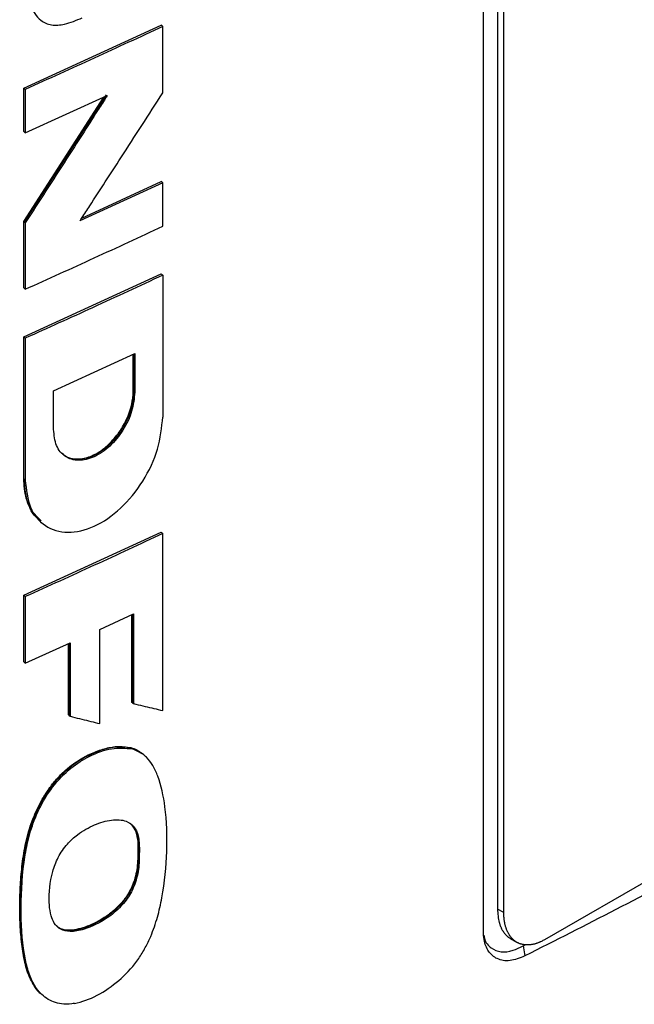
# Model space of a CAD drawing. Extents: x 0.4 to 10.6, y 0.4 to 8.1.
# Drawn here: x 3.9 to 4, y 6.7 to 6.8 of the extents above; entities that cross this region are included whole.
import ezdxf

# ---------------------------------------------------------------- set-up
doc = ezdxf.new("R2010")
doc.units = 0
doc.linetypes.add('SLD-SOLID', pattern=[0])
doc.layers.get('0').update_dxf_attribs({"linetype": 'CONTINUOUS'})

msp = doc.modelspace()

# ---------------------------------------------------------------- linework, layer by layer
at = {"color": 7, "linetype": 'SLD-SOLID'}
for p, q in [((4.01378, 6.67942), (4.01378, 6.8629)), ((4.01579, 6.86217), (4.01579, 6.68251)), ((4.01668, 6.682), (4.01668, 6.86166)), ((3.94853, 6.799), (3.96804, 6.80794)), ((3.96811, 6.80788), (3.96804, 6.80794)), ((3.96811, 6.80788), (3.96826, 6.80776)), ((3.96826, 6.79832), (3.96826, 6.80776)), ((3.94853, 6.79285), (3.94853, 6.799)), ((3.94874, 6.79882), (3.94853, 6.799)), ((3.94874, 6.79882), (3.94874, 6.79266)), ((3.94853, 6.78008), (3.95991, 6.79774)), ((3.96024, 6.79807), (3.9486, 6.78002)), ((3.94874, 6.79266), (3.96038, 6.79795)), ((3.94874, 6.79266), (3.94853, 6.79285)), ((3.96826, 6.78558), (3.95651, 6.78016)), ((3.95677, 6.78056), (3.96804, 6.78577)), ((3.96811, 6.7857), (3.96804, 6.78577)), ((3.96811, 6.7857), (3.96826, 6.78558)), ((3.96826, 6.7794), (3.96826, 6.78558)), ((3.94853, 6.77065), (3.94853, 6.78008)), ((3.9486, 6.78002), (3.94853, 6.78008)), ((3.9486, 6.78002), (3.94874, 6.77989)), ((3.94874, 6.77989), (3.94874, 6.77046)), ((3.94853, 6.76369), (3.96804, 6.77263)), ((3.96811, 6.77257), (3.96804, 6.77263)), ((3.96811, 6.77257), (3.96826, 6.77245)), ((3.96826, 6.77245), (3.96826, 6.75233)), ((3.94853, 6.77065), (3.94874, 6.77046)), ((3.94853, 6.74357), (3.94853, 6.76369)), ((3.94874, 6.76351), (3.94853, 6.76369)), ((3.94874, 6.76351), (3.94874, 6.74339)), ((3.95276, 6.75606), (3.96429, 6.76134)), ((3.96407, 6.75603), (3.96407, 6.76124)), ((3.96414, 6.76127), (3.96414, 6.75596)), ((3.96429, 6.76134), (3.96429, 6.75584)), ((3.95276, 6.75056), (3.95276, 6.75606)), ((3.96414, 6.75596), (3.96407, 6.75603)), ((3.96429, 6.75584), (3.96414, 6.75596)), ((3.9486, 6.74351), (3.94853, 6.74357)), ((3.94874, 6.74339), (3.9486, 6.74351)), ((3.95091, 6.73747), (3.95105, 6.73735)), ((3.94853, 6.72703), (3.96804, 6.73597)), ((3.96811, 6.7359), (3.96804, 6.73597)), ((3.96811, 6.7359), (3.96826, 6.73578)), ((3.96826, 6.71068), (3.96826, 6.73578)), ((4.11734, 6.73292), (4.02246, 6.67815)), ((3.94853, 6.71758), (3.94853, 6.72703)), ((3.94874, 6.72684), (3.94853, 6.72703)), ((3.94874, 6.72684), (3.94874, 6.7174)), ((3.95933, 6.7222), (3.9641, 6.7244)), ((3.96389, 6.71184), (3.96389, 6.7243)), ((3.96395, 6.72434), (3.96395, 6.71178)), ((3.9641, 6.7244), (3.9641, 6.71166)), ((3.95933, 6.70882), (3.95933, 6.7222)), ((3.94874, 6.7174), (3.95512, 6.72028)), ((3.9549, 6.71005), (3.9549, 6.72018)), ((3.95512, 6.72028), (3.95512, 6.70987)), ((3.94874, 6.7174), (3.94853, 6.71758)), ((3.96395, 6.71178), (3.96389, 6.71184)), ((3.96395, 6.71178), (3.9641, 6.71166)), ((3.95497, 6.70999), (3.9549, 6.71005)), ((3.95497, 6.70999), (3.95512, 6.70987)), ((3.9638, 6.70536), (3.96373, 6.70542)), ((3.96394, 6.70524), (3.9638, 6.70536)), ((3.96543, 6.70447), (3.9638, 6.70536)), ((3.9647, 6.69212), (3.96477, 6.69206)), ((3.96492, 6.69194), (3.96477, 6.69206)), ((4.01668, 6.682), (4.01579, 6.68251)), ((4.01763, 6.67832), (4.01852, 6.6778)), ((4.01942, 6.67731), (4.01964, 6.67744)), ((4.01942, 6.67731), (4.01967, 6.67585))]:
    msp.add_line(p, q, dxfattribs=at)
at = {"color": 8, "linetype": 'SLD-SOLID'}
msp.add_line((3.95497, 6.72022), (3.95497, 6.70999), dxfattribs=at)
at = {"color": 7, "linetype": 'SLD-SOLID'}
for points, knots in [([(3.95683, 6.83727), (3.9567, 6.83723), (3.95603, 6.83702), (3.95481, 6.83643), (3.95316, 6.83514), (3.9519, 6.83365), (3.95099, 6.83222), (3.95036, 6.83105), (3.94983, 6.82985), (3.94894, 6.82743), (3.94827, 6.82358), (3.94808, 6.81854), (3.94839, 6.81411), (3.94932, 6.81071), (3.95059, 6.80867), (3.95241, 6.80784), (3.95448, 6.80799), (3.95599, 6.80863), (3.95683, 6.80899)], [0, 0, 0, 0, 0.010886, 0.054748, 0.098736, 0.14958, 0.178416, 0.207232, 0.236039, 0.264839, 0.381168, 0.516133, 0.653721, 0.73856, 0.824052, 0.877748, 0.931401, 1, 1, 1, 1]), ([(3.96826, 6.80776), (3.96664, 6.807), (3.96341, 6.8055), (3.95691, 6.80251), (3.95201, 6.80029), (3.94874, 6.79882)], [0, 0, 0, 0, 0.25018, 0.500359, 1, 1, 1, 1]), ([(3.96038, 6.79795), (3.96029, 6.79781), (3.95983, 6.79709), (3.95791, 6.7941), (3.9551, 6.78973), (3.95168, 6.78443), (3.94972, 6.7814), (3.94874, 6.77989)], [0, 0, 0, 0, 0.0236588, 0.1182938, 0.4968345, 0.7484168, 1, 1, 1, 1]), ([(3.95651, 6.78016), (3.9566, 6.7803), (3.95706, 6.78101), (3.959, 6.78399), (3.96184, 6.78837), (3.96529, 6.79371), (3.96727, 6.79678), (3.96826, 6.79832)], [0, 0, 0, 0, 0.023494, 0.117471, 0.493377, 0.746688, 1, 1, 1, 1]), ([(3.94874, 6.77046), (3.95038, 6.7712), (3.95365, 6.77268), (3.96017, 6.77565), (3.96503, 6.7779), (3.96826, 6.7794)], [0, 0, 0, 0, 0.25018, 0.500359, 1, 1, 1, 1]), ([(3.96826, 6.77245), (3.9666, 6.77168), (3.9633, 6.77014), (3.9568, 6.76715), (3.95193, 6.76495), (3.94874, 6.76351)], [0, 0, 0, 0, 0.255941, 0.5118819, 1, 1, 1, 1]), ([(3.96429, 6.75584), (3.9642, 6.75496), (3.96403, 6.7532), (3.96272, 6.75044), (3.96082, 6.7481), (3.95853, 6.74653), (3.95624, 6.746), (3.95433, 6.7466), (3.95301, 6.74815), (3.95284, 6.74975), (3.95276, 6.75056)], [0, 0, 0, 0, 0.12958, 0.256483, 0.379595, 0.500045, 0.620486, 0.743566, 0.870435, 1, 1, 1, 1]), ([(3.95392, 6.7472), (3.95407, 6.74707), (3.95463, 6.74659), (3.95567, 6.74633), (3.95686, 6.7464), (3.95776, 6.74664), (3.95896, 6.74716), (3.96014, 6.74799), (3.96121, 6.74906), (3.96217, 6.75025), (3.96299, 6.75162), (3.9635, 6.75289), (3.9638, 6.75387), (3.96394, 6.75451), (3.964, 6.755), (3.96402, 6.75515), (3.96404, 6.7553), (3.96405, 6.75544), (3.96406, 6.75559), (3.96407, 6.75578), (3.96407, 6.75593), (3.96407, 6.75603)], [0, 0, 0, 0, 0.0507369, 0.1861239, 0.2519625, 0.3135132, 0.3746393, 0.4981959, 0.560087, 0.6219659, 0.7467707, 0.8163033, 0.8509855, 0.9244663, 0.9338668, 0.9432672, 0.9526676, 0.962068, 0.9714684, 0.9808688, 1, 1, 1, 1]), ([(3.96414, 6.75596), (3.96406, 6.75508), (3.96389, 6.75332), (3.96278, 6.751), (3.96162, 6.74937), (3.96061, 6.7483), (3.95953, 6.74743), (3.95839, 6.74678), (3.95726, 6.74639), (3.95616, 6.74626), (3.95518, 6.74643), (3.9544, 6.74669), (3.95413, 6.74708), (3.95404, 6.74719)], [0, 0, 0, 0, 0.167551, 0.331626, 0.412184, 0.491592, 0.570116, 0.648159, 0.726197, 0.804713, 0.884103, 0.964639, 1, 1, 1, 1]), ([(3.94874, 6.74339), (3.94888, 6.74202), (3.94917, 6.73931), (3.95141, 6.73667), (3.95465, 6.73566), (3.95853, 6.73655), (3.96241, 6.73921), (3.96562, 6.74317), (3.96783, 6.74785), (3.96812, 6.75083), (3.96826, 6.75233)], [0, 0, 0, 0, 0.129417, 0.256326, 0.379463, 0.499904, 0.620404, 0.743535, 0.87037, 1, 1, 1, 1]), ([(3.95091, 6.73764), (3.95067, 6.7378), (3.95004, 6.73822), (3.94941, 6.73935), (3.9487, 6.74108), (3.94859, 6.74261), (3.94853, 6.74357)], [0, 0, 0, 0, 0.142563, 0.376845, 0.611083, 1, 1, 1, 1]), ([(3.95101, 6.73761), (3.95038, 6.73822), (3.94892, 6.73963), (3.94871, 6.74211), (3.9486, 6.74351)], [0, 0, 0, 0, 0.433817, 1, 1, 1, 1]), ([(3.96826, 6.73578), (3.96664, 6.73503), (3.96341, 6.73353), (3.95691, 6.73054), (3.95201, 6.72832), (3.94874, 6.72684)], [0, 0, 0, 0, 0.25018, 0.500359, 1, 1, 1, 1]), ([(4.11845, 6.73287), (4.11061, 6.72776), (4.09494, 6.71752), (4.07053, 6.70298), (4.04552, 6.68899), (4.02829, 6.68023), (4.01967, 6.67585)], [0, 0, 0, 0, 0.249497, 0.499194, 0.749496, 1, 1, 1, 1]), ([(3.9641, 6.71166), (3.96421, 6.71164), (3.96476, 6.71151), (3.96573, 6.71128), (3.967, 6.71098), (3.96784, 6.71078), (3.96826, 6.71068)], [0, 0, 0, 0, 0.079141, 0.395705, 0.697853, 1, 1, 1, 1]), ([(3.95512, 6.70987), (3.95523, 6.70984), (3.95578, 6.7097), (3.95676, 6.70946), (3.95805, 6.70914), (3.9589, 6.70893), (3.95933, 6.70882)], [0, 0, 0, 0, 0.078492, 0.392461, 0.69623, 1, 1, 1, 1]), ([(3.95106, 6.67045), (3.9509, 6.67058), (3.95045, 6.67096), (3.94989, 6.67177), (3.94933, 6.67283), (3.94878, 6.67439), (3.94842, 6.6761), (3.94814, 6.67832), (3.94801, 6.68015), (3.94795, 6.68202), (3.94795, 6.68392), (3.94803, 6.68585), (3.94819, 6.68781), (3.94841, 6.68979), (3.94876, 6.69181), (3.94931, 6.69387), (3.94985, 6.69542), (3.95053, 6.69697), (3.95136, 6.69849), (3.95233, 6.69993), (3.95343, 6.70125), (3.95464, 6.70241), (3.95591, 6.70338), (3.95739, 6.70427), (3.95906, 6.70502), (3.96056, 6.70543), (3.96216, 6.70566), (3.96308, 6.70552), (3.96373, 6.70542)], [0, 0, 0, 0, 0.018384, 0.05124, 0.08408, 0.116906, 0.182637, 0.215437, 0.281055, 0.313851, 0.346646, 0.412259, 0.445055, 0.477853, 0.543539, 0.57636, 0.609195, 0.642044, 0.67491, 0.707794, 0.740358, 0.772079, 0.803789, 0.835479, 0.87954, 0.923503, 0.945433, 1, 1, 1, 1]), ([(3.95574, 6.66912), (3.95561, 6.6691), (3.95497, 6.669), (3.95393, 6.66899), (3.95273, 6.66929), (3.95174, 6.66981), (3.95089, 6.67053), (3.95003, 6.67162), (3.94928, 6.67321), (3.9484, 6.6766), (3.94803, 6.68191), (3.94826, 6.68713), (3.94887, 6.69107), (3.94943, 6.69357), (3.95062, 6.69673), (3.95252, 6.69991), (3.95509, 6.70258), (3.95802, 6.70437), (3.96109, 6.70551), (3.96298, 6.70533), (3.96394, 6.70524)], [0, 0, 0, 0, 0.008499, 0.042652, 0.071354, 0.100041, 0.12871, 0.157364, 0.205667, 0.255159, 0.395601, 0.539857, 0.567766, 0.623697, 0.681335, 0.743983, 0.807005, 0.864368, 0.930626, 1, 1, 1, 1]), ([(3.95574, 6.66912), (3.95587, 6.66915), (3.95652, 6.66928), (3.95826, 6.66985), (3.96089, 6.67132), (3.96331, 6.67347), (3.96486, 6.67546), (3.96581, 6.67703), (3.96675, 6.679), (3.96755, 6.68138), (3.9685, 6.68547), (3.96894, 6.69079), (3.96879, 6.69662), (3.96792, 6.70062), (3.96691, 6.70287), (3.96614, 6.7039), (3.9652, 6.70475), (3.96446, 6.70504), (3.96394, 6.70524)], [0, 0, 0, 0, 0.009756, 0.048911, 0.127785, 0.201226, 0.237652, 0.272269, 0.306852, 0.365093, 0.424702, 0.572345, 0.724278, 0.839403, 0.886217, 0.929684, 0.951377, 1, 1, 1, 1]), ([(3.96373, 6.70542), (3.96388, 6.70537), (3.96432, 6.70523), (3.96487, 6.70498), (3.96519, 6.70468), (3.9653, 6.70458)], [0, 0, 0, 0, 0.253275, 0.760731, 1, 1, 1, 1]), ([(3.95242, 6.68154), (3.95239, 6.68166), (3.95223, 6.68227), (3.95203, 6.68425), (3.95228, 6.68697), (3.95334, 6.68987), (3.9546, 6.69173), (3.95603, 6.69302), (3.95735, 6.69387), (3.95857, 6.69447), (3.95979, 6.69491), (3.96136, 6.69525), (3.96297, 6.69518), (3.96422, 6.69426), (3.96477, 6.69312), (3.96487, 6.69227), (3.96492, 6.69194)], [0, 0, 0, 0, 0.0176382, 0.0884415, 0.2643371, 0.3429245, 0.4222708, 0.4912402, 0.545288, 0.5992539, 0.6531894, 0.7071414, 0.8120302, 0.884036, 0.9558571, 1, 1, 1, 1]), ([(3.96477, 6.69206), (3.9647, 6.69253), (3.96455, 6.69346), (3.96411, 6.69434), (3.96368, 6.69459), (3.9636, 6.69464)], [0, 0, 0, 0, 0.447176, 0.888266, 1, 1, 1, 1]), ([(3.9638, 6.69451), (3.96404, 6.69418), (3.96452, 6.69353), (3.96464, 6.69259), (3.9647, 6.69212)], [0, 0, 0, 0, 0.502331, 1, 1, 1, 1]), ([(3.96492, 6.69194), (3.96492, 6.69181), (3.96496, 6.69113), (3.96492, 6.69014), (3.96491, 6.68903), (3.96482, 6.68803), (3.96453, 6.6866), (3.96381, 6.68472), (3.96229, 6.68271), (3.95999, 6.68087), (3.95748, 6.67966), (3.95521, 6.67922), (3.95372, 6.67953), (3.95283, 6.68038), (3.95255, 6.68119), (3.95242, 6.68154)], [0, 0, 0, 0, 0.019747, 0.09876, 0.138246, 0.177767, 0.234371, 0.328458, 0.416014, 0.520002, 0.682087, 0.783151, 0.860978, 0.939114, 1, 1, 1, 1]), ([(3.9647, 6.69212), (3.96473, 6.6912), (3.96477, 6.68953), (3.96447, 6.68725), (3.96378, 6.68539), (3.96291, 6.68394), (3.96178, 6.68268), (3.9602, 6.68139), (3.95815, 6.68023), (3.95608, 6.67954), (3.95453, 6.67949), (3.95363, 6.67969), (3.95327, 6.68007), (3.95316, 6.68019)], [0, 0, 0, 0, 0.148729, 0.269878, 0.339248, 0.41595, 0.487312, 0.558031, 0.691174, 0.826908, 0.896526, 0.967849, 1, 1, 1, 1]), ([(3.96477, 6.69206), (3.96479, 6.69117), (3.96484, 6.6894), (3.96451, 6.68698), (3.96369, 6.68501), (3.96278, 6.68364), (3.96169, 6.68248), (3.96012, 6.68123), (3.95806, 6.6801), (3.95599, 6.67944), (3.95447, 6.67945), (3.95363, 6.67967), (3.95332, 6.68002), (3.95323, 6.68011)], [0, 0, 0, 0, 0.1430935, 0.2863886, 0.3579036, 0.4280236, 0.4969887, 0.5653671, 0.7008638, 0.8371567, 0.90618, 0.9756966, 1, 1, 1, 1]), ([(4.01579, 6.68251), (4.01583, 6.68184), (4.01587, 6.68113), (4.01606, 6.68049), (4.0161, 6.68035), (4.01615, 6.68021), (4.0162, 6.68008), (4.01625, 6.67995), (4.01631, 6.67982), (4.01639, 6.67967), (4.01645, 6.67955), (4.01652, 6.67944), (4.01659, 6.67932), (4.01666, 6.67922), (4.01674, 6.67911), (4.01682, 6.67901), (4.0169, 6.67892), (4.01698, 6.67883), (4.01707, 6.67874), (4.01716, 6.67865), (4.01726, 6.67857), (4.01735, 6.6785), (4.01745, 6.67843), (4.01755, 6.67836), (4.01761, 6.67833), (4.01763, 6.67832)], [0, 0, 0, 0, 0.357709, 0.379861, 0.402014, 0.446324, 0.468477, 0.490629, 0.53494, 0.557092, 0.601403, 0.623555, 0.645708, 0.690019, 0.712171, 0.734324, 0.778635, 0.800787, 0.82294, 0.867251, 0.889404, 0.911557, 0.955868, 0.978021, 1, 1, 1, 1]), ([(4.02246, 6.67815), (4.02239, 6.67811), (4.02228, 6.67805), (4.02209, 6.67795), (4.02194, 6.67788), (4.0218, 6.67781), (4.02169, 6.67777), (4.02154, 6.67771), (4.02139, 6.67766), (4.02125, 6.67761), (4.0211, 6.67757), (4.02096, 6.67753), (4.02082, 6.6775), (4.02071, 6.67748), (4.02057, 6.67745), (4.02043, 6.67744), (4.02029, 6.67742), (4.02016, 6.67741), (4.02002, 6.67741), (4.01989, 6.67742), (4.01979, 6.67742), (4.01966, 6.67743), (4.01954, 6.67745), (4.01941, 6.67747), (4.01929, 6.6775), (4.01917, 6.67753), (4.01905, 6.67756), (4.01894, 6.6776), (4.01882, 6.67765), (4.01871, 6.6777), (4.01863, 6.67774), (4.01852, 6.6778), (4.01842, 6.67786), (4.01832, 6.67793), (4.01822, 6.678), (4.01812, 6.67808), (4.01803, 6.67816), (4.01794, 6.67825), (4.01785, 6.67833), (4.01777, 6.67843), (4.01769, 6.67852), (4.01761, 6.67863), (4.01753, 6.67873), (4.01746, 6.67884), (4.01739, 6.67895), (4.01733, 6.67907), (4.01726, 6.67919), (4.0172, 6.67931), (4.01713, 6.67947), (4.01708, 6.6796), (4.01703, 6.67973), (4.01698, 6.67987), (4.01694, 6.68001), (4.0169, 6.68015), (4.01686, 6.6803), (4.01683, 6.68044), (4.0168, 6.6806), (4.01677, 6.68075), (4.01675, 6.68091), (4.01673, 6.6811), (4.01671, 6.68127), (4.0167, 6.68143), (4.01668, 6.68166), (4.01668, 6.68185), (4.01668, 6.682)], [0, 0, 0, 0, 0.023671, 0.035504, 0.059175, 0.071008, 0.082842, 0.094675, 0.118346, 0.130179, 0.142012, 0.165683, 0.177516, 0.18935, 0.201183, 0.224853, 0.236687, 0.24852, 0.272191, 0.284024, 0.295857, 0.307691, 0.331361, 0.343194, 0.355027, 0.378697, 0.390531, 0.402364, 0.426034, 0.437867, 0.449701, 0.461534, 0.485204, 0.497037, 0.50887, 0.53254, 0.544373, 0.556206, 0.579876, 0.591709, 0.603542, 0.627211, 0.639045, 0.650878, 0.674547, 0.68638, 0.698214, 0.721883, 0.733716, 0.757385, 0.769218, 0.781051, 0.80472, 0.816554, 0.828387, 0.852056, 0.863889, 0.875722, 0.899391, 0.911224, 0.934893, 0.946726, 0.958559, 1, 1, 1, 1]), ([(4.01967, 6.67585), (4.01895, 6.67557), (4.01753, 6.67501), (4.0157, 6.67532), (4.01444, 6.67641), (4.01385, 6.67789), (4.0138, 6.679), (4.01378, 6.67942)], [0, 0, 0, 0, 0.230399, 0.457101, 0.666734, 0.873991, 1, 1, 1, 1]), ([(4.01387, 6.67877), (4.01389, 6.67864), (4.014, 6.67781), (4.01482, 6.67691), (4.01624, 6.67632), (4.01785, 6.67651), (4.01894, 6.67706), (4.01942, 6.67731)], [0, 0, 0, 0, 0.052006, 0.314613, 0.559187, 0.806401, 1, 1, 1, 1])]:
    msp.add_open_spline(points, degree=3, knots=knots, dxfattribs=at)
at = {"color": 8, "linetype": 'SLD-SOLID'}
msp.add_open_spline([(3.9638, 6.70536), (3.96297, 6.70546), (3.96131, 6.70565), (3.95848, 6.70475), (3.95564, 6.70322), (3.95298, 6.70077), (3.95088, 6.69765), (3.94944, 6.69426), (3.94863, 6.69087), (3.94807, 6.68645), (3.94794, 6.68114), (3.94833, 6.67603), (3.94946, 6.67255), (3.9503, 6.67086), (3.95108, 6.67043), (3.95115, 6.67039)], degree=3, knots=[0, 0, 0, 0, 0.068416, 0.136123, 0.203541, 0.271537, 0.341477, 0.412869, 0.485393, 0.55825, 0.704022, 0.84966, 0.922061, 0.993434, 1, 1, 1, 1], dxfattribs=at)

doc.saveas('drawing.dxf')
